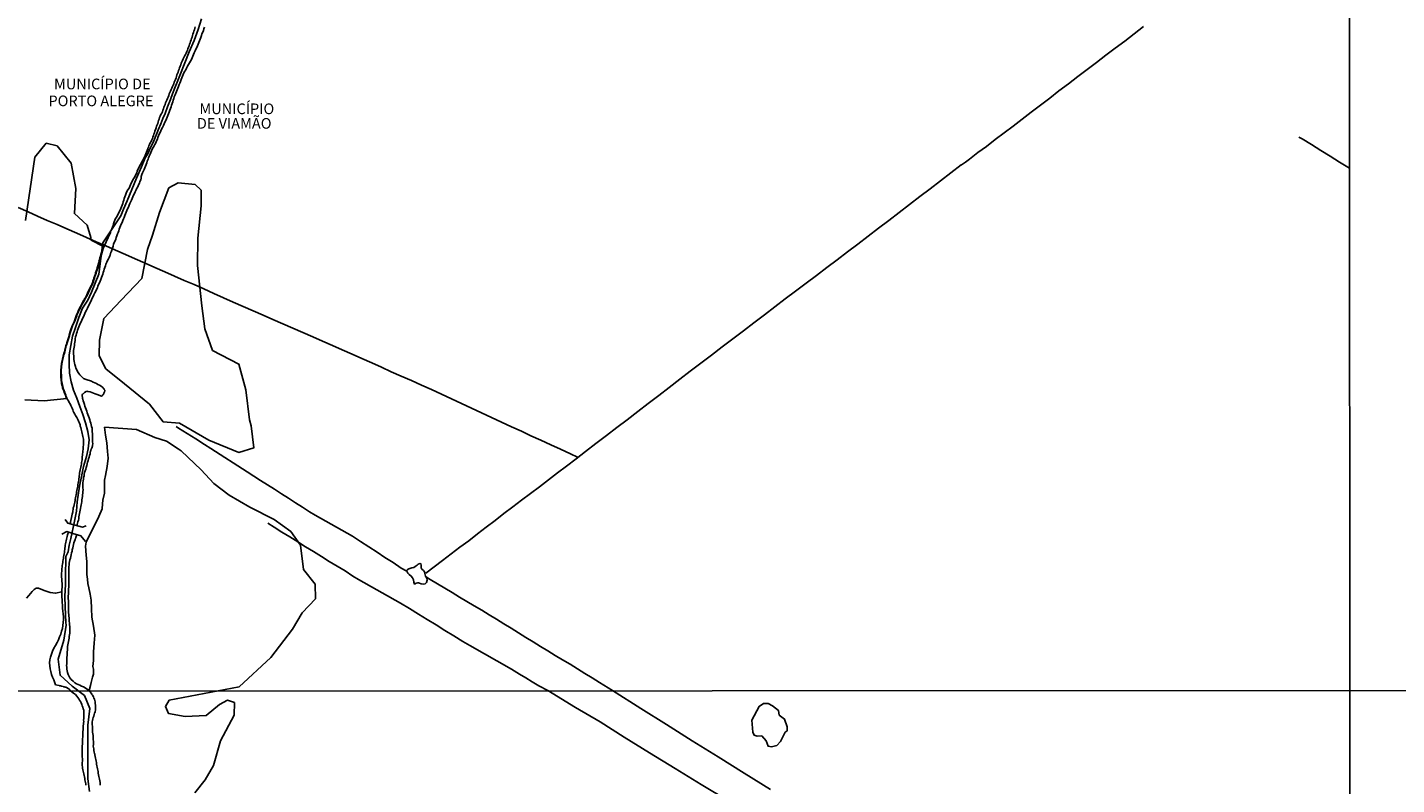
# Model space of a CAD drawing. Units: millimetres. Extents: x 192780 to 195188, y 1652122 to 1654894.
# Drawn here: x 194395 to 194717, y 1653209 to 1653387 of the extents above; entities that cross this region are included whole.
import ezdxf
from ezdxf.enums import TextEntityAlignment as Align

# ---------------------------------------------------------------- set-up
doc = ezdxf.new("R2010")
doc.units = ezdxf.units.MM
for name, color, linetype in [('V-ARROIO', 5, 'Continuous'), ('V-BANHADO', 3, 'Continuous'), ('V-LAGOA', 5, 'Continuous'), ('V-LIMITE', 210, 'Continuous'), ('V-LOTE', 10, 'Continuous'), ('V-NOME_DOS_LOGRADOUROS', 7, 'Continuous'), ('V-PONTE_VIADUTO_PASSARELA', 2, 'Continuous'), ('V-VALETA', 6, 'Continuous'), ('X-LIMITE_1000', 7, 'Continuous')]:
    doc.layers.add(name, color=color, linetype=linetype)

msp = doc.modelspace()

# ---------------------------------------------------------------- linework, layer by layer
at = {"layer": 'V-ARROIO'}
for points in [[(194405.43, 1653270.4), (194405.93, 1653272.74), (194405.99, 1653272.91), (194406.01, 1653273.01), (194406.03, 1653273.14), (194406.1, 1653273.48), (194406.16, 1653273.83), (194406.18, 1653274.17), (194406.29, 1653274.51), (194406.38, 1653274.86), (194406.46, 1653275.2), (194406.54, 1653275.54), (194406.59, 1653275.88), (194406.65, 1653276.23), (194406.7, 1653276.57), (194406.76, 1653276.91), (194406.82, 1653277.25), (194406.89, 1653277.6), (194406.91, 1653277.94), (194407, 1653278.28), (194407.08, 1653278.63), (194407.14, 1653278.97), (194407.23, 1653279.31), (194407.27, 1653279.65), (194407.34, 1653280), (194407.4, 1653280.34), (194407.47, 1653280.68), (194407.51, 1653281.02), (194407.53, 1653281.37), (194407.57, 1653281.71), (194407.62, 1653282.05), (194407.66, 1653282.39), (194407.74, 1653282.74), (194407.79, 1653283.08), (194407.87, 1653283.42), (194407.94, 1653283.77), (194408, 1653284.11), (194408.07, 1653284.45), (194408.13, 1653284.79), (194408.15, 1653285.14), (194408.24, 1653285.48), (194408.26, 1653285.82), (194408.28, 1653286.16), (194408.34, 1653286.51), (194408.34, 1653286.85), (194408.41, 1653287.19), (194408.45, 1653287.54), (194408.47, 1653287.88), (194408.47, 1653288.22), (194408.5, 1653288.56), (194408.54, 1653288.91), (194408.54, 1653289.25), (194408.54, 1653289.59), (194408.54, 1653289.93), (194408.54, 1653290.28), (194408.47, 1653290.62), (194408.41, 1653290.96), (194408.32, 1653291.3), (194408.24, 1653291.65), (194408.17, 1653291.99), (194408.11, 1653292.33), (194408.02, 1653292.68), (194407.92, 1653293.02), (194407.81, 1653293.36), (194407.75, 1653293.7), (194407.62, 1653294.05), (194407.47, 1653294.39), (194407.32, 1653294.73), (194407.19, 1653295.07), (194406.98, 1653295.39), (194406.72, 1653295.85), (194406.52, 1653296.19), (194406.33, 1653296.53), (194406.18, 1653296.87), (194406.03, 1653297.22), (194405.88, 1653297.56), (194405.75, 1653297.9), (194405.58, 1653298.24), (194405.41, 1653298.59), (194405.2, 1653298.93), (194405.01, 1653299.27), (194404.85, 1653299.62), (194404.68, 1653299.96), (194404.53, 1653300.3), (194404.41, 1653300.64), (194404.28, 1653300.99), (194404.15, 1653301.33), (194404.02, 1653301.67), (194403.89, 1653302.01), (194403.76, 1653302.36), (194403.7, 1653302.7), (194403.61, 1653303.04), (194403.53, 1653303.38), (194403.5, 1653303.73), (194403.44, 1653304.07), (194403.42, 1653304.41), (194403.37, 1653304.76), (194403.37, 1653305.1), (194403.37, 1653305.44), (194403.35, 1653305.78), (194403.31, 1653306.13), (194403.31, 1653306.13), (194403.35, 1653306.47), (194403.49, 1653308.01), (194403.57, 1653308.4), (194403.63, 1653308.74), (194403.72, 1653309.08), (194403.78, 1653309.42), (194403.89, 1653309.77), (194403.97, 1653310.11), (194404.08, 1653310.45), (194404.17, 1653310.8), (194404.25, 1653311.18), (194404.34, 1653311.52), (194404.43, 1653311.87), (194404.53, 1653312.21), (194404.64, 1653312.55), (194404.75, 1653312.89), (194405.3, 1653314.54), (194405.28, 1653314.63), (194405.31, 1653314.82), (194405.37, 1653314.84), (194405.39, 1653315.04), (194405.5, 1653315.51), (194405.67, 1653315.98), (194405.84, 1653316.41), (194406.01, 1653316.88), (194406.25, 1653317.35), (194406.46, 1653317.82), (194406.63, 1653318.25), (194406.78, 1653318.72), (194406.98, 1653319.19), (194407.12, 1653319.62), (194407.3, 1653320.05), (194407.51, 1653320.52), (194407.75, 1653320.99), (194407.96, 1653321.42), (194408.78, 1653322.89), (194408.77, 1653322.92), (194408.88, 1653322.96), (194408.94, 1653323.26), (194409.03, 1653323.35), (194409.07, 1653323.36), (194409.14, 1653323.51), (194409.29, 1653323.77), (194409.48, 1653324.16), (194409.63, 1653324.55), (194410.38, 1653326.1), (194410.44, 1653326.11), (194410.46, 1653326.34), (194410.55, 1653326.36), (194410.59, 1653326.56), (194410.75, 1653326.94), (194410.89, 1653327.33), (194411, 1653327.72), (194411.13, 1653328.1), (194411.26, 1653328.49), (194411.39, 1653328.87), (194411.52, 1653329.3), (194411.62, 1653329.69), (194411.77, 1653330.07), (194411.9, 1653330.5), (194412.36, 1653331.99), (194412.3, 1653332.08), (194412.39, 1653332.32), (194412.44, 1653332.43), (194412.54, 1653332.86), (194412.65, 1653333.24), (194412.76, 1653333.63), (194413.21, 1653335.09), (194413.9, 1653336.59), (194414.88, 1653338.82), (194414.88, 1653338.93), (194414.92, 1653339.08), (194414.99, 1653339.17), (194415.03, 1653339.28), (194415.2, 1653339.67), (194415.37, 1653340.1), (194415.52, 1653340.48), (194415.63, 1653340.87), (194415.78, 1653341.3), (194415.95, 1653341.68), (194416.1, 1653342.07), (194416.36, 1653342.49), (194416.57, 1653342.88), (194416.76, 1653343.27), (194416.98, 1653343.69), (194417.17, 1653344.08), (194417.34, 1653344.46), (194417.49, 1653344.85), (194417.64, 1653345.24), (194417.77, 1653345.62), (194417.9, 1653346.01), (194418.05, 1653346.39), (194418.15, 1653346.82), (194418.26, 1653347.21), (194418.39, 1653347.59), (194418.56, 1653348.02), (194418.75, 1653348.41), (194418.97, 1653348.79), (194419.25, 1653349.22), (194419.42, 1653349.61), (194419.42, 1653349.61), (194419.59, 1653349.99), (194419.76, 1653350.42), (194419.96, 1653350.8), (194420.17, 1653351.19), (194420.43, 1653351.62), (194420.68, 1653352), (194420.88, 1653352.39), (194421.07, 1653352.82), (194421.2, 1653353.2), (194421.33, 1653353.59), (194421.52, 1653354.02), (194421.71, 1653354.4), (194421.95, 1653354.79), (194422.88, 1653356.49), (194423.65, 1653358.43), (194423.66, 1653358.49), (194423.79, 1653358.82), (194423.94, 1653359.16), (194424.09, 1653359.5), (194424.24, 1653359.84), (194424.43, 1653360.19), (194424.6, 1653360.53), (194424.75, 1653360.87), (194424.86, 1653361.21), (194424.97, 1653361.56), (194425.1, 1653361.9), (194425.22, 1653362.24), (194425.35, 1653362.58), (194425.33, 1653362.6), (194425.39, 1653362.8), (194425.48, 1653362.9), (194425.61, 1653363.4), (194425.74, 1653363.74), (194425.86, 1653364.08), (194425.99, 1653364.43), (194426.06, 1653364.77), (194426.17, 1653365.11), (194426.32, 1653365.45), (194426.44, 1653365.8), (194426.59, 1653366.14), (194426.74, 1653366.48), (194426.92, 1653366.83), (194427.09, 1653367.17), (194427.21, 1653367.51), (194427.32, 1653367.85), (194427.45, 1653368.2), (194427.6, 1653368.54), (194427.73, 1653368.88), (194427.83, 1653369.22), (194427.99, 1653369.57), (194428.16, 1653369.91), (194428.29, 1653370.25), (194428.41, 1653370.6), (194428.59, 1653370.98), (194428.71, 1653371.32), (194428.86, 1653371.67), (194428.99, 1653372.01), (194429.14, 1653372.35), (194429.31, 1653372.69), (194429.46, 1653373.04), (194429.59, 1653373.38), (194429.74, 1653373.72), (194429.89, 1653374.07), (194430.04, 1653374.41), (194430.17, 1653374.75), (194430.3, 1653375.09), (194430.38, 1653375.44), (194430.51, 1653375.78), (194430.64, 1653376.12), (194430.79, 1653376.46), (194430.9, 1653376.81), (194431.01, 1653377.15), (194431.11, 1653377.49), (194431.24, 1653377.83), (194431.39, 1653378.18), (194431.5, 1653378.52), (194431.63, 1653378.86), (194431.8, 1653379.21), (194431.97, 1653379.55), (194432.12, 1653379.89), (194432.31, 1653380.23), (194432.51, 1653380.58), (194432.68, 1653380.92), (194432.83, 1653381.26), (194432.95, 1653381.6), (194433.08, 1653381.95), (194433.21, 1653382.29), (194433.34, 1653382.63), (194433.47, 1653382.98), (194433.6, 1653383.32), (194433.7, 1653383.66), (194433.81, 1653384), (194433.94, 1653384.35), (194434.07, 1653384.69), (194434.17, 1653385.03), (194434.26, 1653385.37), (194434.37, 1653385.72), (194434.5, 1653386.06), (194434.61, 1653386.4), (194434.71, 1653386.74), (194434.71, 1653386.74), (194434.8, 1653387.09)], [(194436.94, 1653387), (194436.81, 1653386.62), (194436.7, 1653386.23), (194436.55, 1653385.8), (194436.38, 1653385.42), (194436.25, 1653385.03), (194436.12, 1653384.6), (194435.97, 1653384.22), (194435.83, 1653383.83), (194435.61, 1653383.4), (194435.46, 1653383.02), (194435.33, 1653382.63), (194435.14, 1653382.2), (194434.97, 1653381.82), (194434.8, 1653381.43), (194434.58, 1653381), (194434.41, 1653380.62), (194434.24, 1653380.23), (194434.09, 1653379.81), (194433.9, 1653379.42), (194433.66, 1653379.03), (194433.45, 1653378.61), (194433.19, 1653378.22), (194432.97, 1653377.83), (194432.76, 1653377.41), (194432.57, 1653377.02), (194432.36, 1653376.64), (194432.16, 1653376.25), (194431.97, 1653375.86), (194431.78, 1653375.48), (194431.63, 1653375.09), (194431.46, 1653374.71), (194431.31, 1653374.28), (194431.16, 1653373.89), (194431.05, 1653373.51), (194430.84, 1653373.08), (194430.68, 1653372.69), (194430.58, 1653372.31), (194430.38, 1653371.88), (194430.24, 1653371.49), (194430.09, 1653371.11), (194429.89, 1653370.68), (194429.79, 1653370.3), (194429.63, 1653369.91), (194429.51, 1653369.48), (194429.38, 1653369.1), (194429.25, 1653368.71), (194429.12, 1653368.28), (194428.97, 1653367.9), (194428.82, 1653367.51), (194428.69, 1653367.08), (194428.52, 1653366.7), (194428.39, 1653366.31), (194428.2, 1653365.88), (194428.05, 1653365.5), (194427.88, 1653365.11), (194427.67, 1653364.68), (194427.67, 1653364.68), (194427.51, 1653364.3), (194427.34, 1653363.91), (194427.13, 1653363.48), (194426.89, 1653363.1), (194426.74, 1653362.71), (194426.55, 1653362.28), (194426.36, 1653361.9), (194426.21, 1653361.51), (194426.04, 1653361.09), (194425.91, 1653360.7), (194425.72, 1653360.31), (194425.52, 1653359.89), (194425.33, 1653359.5), (194425.14, 1653359.12), (194424.92, 1653358.73), (194424.71, 1653358.34), (194424.56, 1653357.96), (194424.37, 1653357.57), (194424.2, 1653357.19), (194424, 1653356.76), (194423.83, 1653356.37), (194423.77, 1653355.99), (194423.55, 1653355.56), (194423.4, 1653355.17), (194423.29, 1653354.79), (194423.13, 1653354.36), (194422.97, 1653353.97), (194422.8, 1653353.59), (194422.61, 1653353.16), (194422.42, 1653352.78), (194422.27, 1653352.39), (194422.14, 1653351.96), (194422.09, 1653351.58), (194421.99, 1653351.19), (194421.82, 1653350.76), (194421.69, 1653350.38), (194421.5, 1653349.99), (194421.3, 1653349.56), (194421.11, 1653349.18), (194420.9, 1653348.79), (194420.73, 1653348.36), (194420.53, 1653347.98), (194420.34, 1653347.59), (194420.17, 1653347.16), (194419.98, 1653346.78), (194419.8, 1653346.39), (194419.61, 1653345.96), (194419.46, 1653345.58), (194419.29, 1653345.19), (194419.1, 1653344.76), (194418.92, 1653344.38), (194418.76, 1653343.99), (194418.58, 1653343.57), (194418.43, 1653343.18), (194418.26, 1653342.79), (194418.11, 1653342.37), (194417.96, 1653341.98), (194417.83, 1653341.59), (194417.62, 1653341.17), (194417.41, 1653340.78), (194417.23, 1653340.4), (194417.11, 1653340.01), (194416.98, 1653339.62), (194416.85, 1653339.24), (194416.72, 1653338.85), (194416.57, 1653338.47), (194416.42, 1653338.04), (194416.27, 1653337.65), (194416.14, 1653337.27), (194415.97, 1653336.84), (194415.78, 1653336.45), (194415.61, 1653336.07), (194415.5, 1653335.64), (194415.06, 1653334.2), (194415.01, 1653334.18), (194414.92, 1653333.9), (194414.9, 1653333.76), (194414.9, 1653333.73), (194414.86, 1653333.65), (194414.79, 1653333.5), (194414.73, 1653333.37), (194414.58, 1653332.98), (194414.41, 1653332.6), (194414.24, 1653332.21), (194414.04, 1653331.83), (194413.85, 1653331.4), (194413.7, 1653331.01), (194413.55, 1653330.63), (194413.42, 1653330.2), (194413.31, 1653329.81), (194413.18, 1653329.43), (194413.08, 1653329), (194412.93, 1653328.62), (194412.8, 1653328.23), (194412.63, 1653327.8), (194412.46, 1653327.42), (194412.29, 1653327.03), (194412.12, 1653326.6), (194411.94, 1653326.22), (194411.82, 1653325.83), (194411.82, 1653325.83), (194411.62, 1653325.4), (194411.43, 1653325.02), (194411.24, 1653324.63), (194411, 1653324.2), (194410.81, 1653323.82), (194410.62, 1653323.43), (194410.42, 1653323), (194410.27, 1653322.62), (194410.08, 1653322.23), (194409.89, 1653321.8), (194409.67, 1653321.42), (194409.5, 1653321.03), (194409.25, 1653320.61), (194409.05, 1653320.22), (194408.9, 1653319.83), (194408.71, 1653319.41), (194408.56, 1653319.02), (194408.37, 1653318.63), (194408.18, 1653318.21), (194408, 1653317.82), (194407.77, 1653317.44), (194407.64, 1653317.05), (194407.49, 1653316.66), (194407.34, 1653316.28), (194407.17, 1653315.89), (194407.06, 1653315.51), (194406.91, 1653315.08), (194406.82, 1653314.69), (194406.72, 1653314.31), (194406.63, 1653313.88), (194406.59, 1653313.49), (194406.57, 1653313.11), (194406.48, 1653312.68), (194406.42, 1653312.29), (194406.35, 1653311.91), (194406.29, 1653311.48), (194406.24, 1653311.1), (194406.22, 1653310.71), (194406.22, 1653310.28), (194406.27, 1653309.85), (194406.27, 1653309.42), (194406.31, 1653309.04), (194406.39, 1653308.61), (194406.48, 1653308.18), (194406.57, 1653307.8), (194406.67, 1653307.37), (194406.8, 1653306.94), (194406.98, 1653306.55), (194407.19, 1653306.17), (194407.45, 1653305.74), (194407.72, 1653305.38), (194408.6, 1653304.58), (194409.21, 1653304.31), (194410.44, 1653303.9), (194410.7, 1653303.77), (194410.85, 1653303.71), (194411.24, 1653303.55), (194411.62, 1653303.34), (194411.97, 1653303.17), (194412.35, 1653302.98), (194412.74, 1653302.72), (194413.08, 1653302.46), (194413.36, 1653302.14), (194413.42, 1653302.12), (194413.44, 1653301.95), (194413.57, 1653301.8), (194413.57, 1653301.71), (194413.46, 1653301.33), (194413.44, 1653301.24), (194413.38, 1653301.07), (194413.34, 1653300.94), (194413.2, 1653300.83), (194413.2, 1653300.75), (194413.12, 1653300.73), (194413.06, 1653300.62), (194412.93, 1653300.51), (194412.82, 1653300.43), (194411.74, 1653300.78), (194411.28, 1653300.92), (194410.9, 1653301.07), (194410.51, 1653301.24), (194410.1, 1653301.41), (194409.61, 1653301.52), (194409.35, 1653301.54), (194409.22, 1653301.46), (194408.84, 1653301.24), (194408.49, 1653300.96), (194408.43, 1653300.87), (194408.36, 1653300.87), (194408.28, 1653300.68), (194408.26, 1653300.58), (194408.3, 1653300.04), (194408.32, 1653299.85), (194408.41, 1653299.66), (194408.5, 1653299.27), (194408.62, 1653298.89), (194408.8, 1653298.46), (194408.92, 1653298.07), (194409.07, 1653297.69), (194409.2, 1653297.26), (194409.2, 1653297.26), (194409.33, 1653296.87), (194409.46, 1653296.49), (194409.59, 1653296.06), (194409.72, 1653295.67), (194409.89, 1653295.29), (194410.04, 1653294.86), (194410.17, 1653294.47), (194410.29, 1653294.09), (194410.4, 1653293.66), (194410.47, 1653293.28), (194410.57, 1653292.85), (194410.61, 1653292.42), (194410.61, 1653292.03), (194410.66, 1653291.65), (194410.68, 1653291.22), (194410.68, 1653290.83), (194410.68, 1653290.45), (194410.72, 1653290.02), (194410.72, 1653289.63), (194410.74, 1653289.25), (194410.72, 1653288.82), (194410.68, 1653288.8), (194410.66, 1653288.58), (194410.57, 1653288.56), (194410.57, 1653288.43), (194410.51, 1653288.22), (194410.36, 1653288.01), (194410.36, 1653287.96), (194410.38, 1653287.9), (194410.27, 1653287.79), (194410.27, 1653287.62), (194410.25, 1653287.51), (194410.21, 1653287.42), (194410.17, 1653287.24), (194410.12, 1653286.85), (194410.01, 1653286.46), (194409.89, 1653286.08), (194409.78, 1653285.69), (194409.65, 1653285.31), (194409.52, 1653284.88), (194409.42, 1653284.49), (194409.35, 1653284.11), (194409.22, 1653283.68), (194409.09, 1653283.29), (194408.97, 1653282.91), (194408.84, 1653282.48), (194408.75, 1653282.09), (194408.69, 1653281.71), (194408.58, 1653281.28), (194408.54, 1653280.9), (194408.52, 1653280.51), (194408.45, 1653280.08), (194408.43, 1653279.7), (194408.43, 1653279.31), (194408.43, 1653278.88), (194408.48, 1653278.45), (194408.45, 1653278.03), (194408.43, 1653277.64), (194408.37, 1653277.25), (194408.32, 1653276.87), (194408.24, 1653276.44), (194408.19, 1653276.05), (194408.15, 1653275.67), (194408.09, 1653275.24), (194408.02, 1653274.86), (194407.94, 1653274.47), (194407.83, 1653274.04), (194407.77, 1653273.66), (194407.7, 1653273.27), (194407.6, 1653272.84), (194407.55, 1653272.46), (194407.49, 1653272.07), (194407.45, 1653271.64), (194407.38, 1653271.26), (194407.25, 1653270.87), (194407.02, 1653269.98)], [(194405.06, 1653268.5), (194404.83, 1653267.83), (194404.7, 1653267.49), (194404.64, 1653267.14), (194404.55, 1653266.8), (194404.47, 1653266.46), (194404.4, 1653266.12), (194404.36, 1653265.77), (194404.3, 1653265.43), (194404.25, 1653265.09), (194404.21, 1653264.75), (194404.15, 1653264.4), (194404.1, 1653264.06), (194404.08, 1653263.72), (194404.04, 1653263.38), (194403.97, 1653263.03), (194403.91, 1653262.69), (194403.85, 1653262.35), (194403.8, 1653262), (194403.74, 1653261.66), (194403.68, 1653261.32), (194403.63, 1653260.98), (194403.59, 1653260.63), (194403.53, 1653260.29), (194403.5, 1653259.95), (194403.5, 1653259.61), (194403.48, 1653259.26), (194403.44, 1653258.92), (194403.44, 1653258.58), (194403.44, 1653258.23), (194403.44, 1653257.89), (194403.46, 1653257.55), (194403.48, 1653257.21), (194403.51, 1653256.86), (194403.55, 1653256.52), (194403.57, 1653256.18), (194403.55, 1653255.84), (194403.55, 1653255.49), (194403.52, 1653255.11), (194403.51, 1653253.27), (194403.53, 1653252.62), (194403.59, 1653251.98), (194403.61, 1653251.34), (194403.65, 1653250.65), (194403.72, 1653249.97), (194403.83, 1653249.28), (194403.87, 1653248.64), (194403.85, 1653247.95), (194403.78, 1653247.27), (194403.72, 1653246.58), (194403.63, 1653245.9), (194403.44, 1653245.21), (194403.23, 1653244.53), (194402.93, 1653243.88), (194402.67, 1653243.24), (194402.35, 1653242.6), (194402, 1653241.91), (194401.64, 1653241.23), (194401.32, 1653240.54), (194401.04, 1653239.86), (194400.83, 1653239.17), (194400.63, 1653238.49), (194400.59, 1653237.8), (194400.63, 1653237.12), (194400.76, 1653236.43), (194400.93, 1653235.75), (194401.08, 1653235.1), (194401.28, 1653234.46), (194401.62, 1653233.78), (194401.83, 1653233.09), (194402.03, 1653232.68), (194402.82, 1653232.47), (194402.9, 1653232.44), (194403.14, 1653232.4), (194403.44, 1653232.34), (194403.78, 1653232.23), (194403.91, 1653232.17), (194404.02, 1653232.21), (194404.08, 1653232.15), (194404.21, 1653232.12), (194404.44, 1653232.12), (194405.13, 1653231.69), (194405.49, 1653231.22), (194406.22, 1653230.67), (194406.68, 1653230.41), (194407.04, 1653230.01), (194407.24, 1653229.69), (194407.47, 1653229.34), (194407.64, 1653229.04), (194407.86, 1653228.7), (194408.03, 1653228.4), (194408.16, 1653228.06), (194408.29, 1653227.71), (194408.39, 1653227.37), (194408.5, 1653227.03), (194408.61, 1653226.69), (194408.61, 1653226.34), (194408.65, 1653226), (194408.65, 1653225.7), (194408.61, 1653225.4), (194408.61, 1653225.06), (194408.61, 1653224.71), (194408.58, 1653224.37), (194408.61, 1653224.03), (194408.56, 1653223.68), (194408.56, 1653223.38), (194408.52, 1653223.04), (194408.52, 1653222.74), (194408.46, 1653222.4), (194408.46, 1653222.05), (194408.39, 1653221.71), (194408.39, 1653221.37), (194408.39, 1653221.02), (194408.39, 1653220.72), (194408.39, 1653220.38), (194408.37, 1653220.08), (194408.37, 1653219.74), (194408.37, 1653219.39), (194408.31, 1653219.05), (194408.31, 1653218.71), (194408.26, 1653218.36), (194408.22, 1653218.02), (194408.22, 1653217.72), (194408.22, 1653217.38), (194408.22, 1653217.04), (194408.24, 1653216.69), (194408.22, 1653216.35), (194408.22, 1653216.01), (194408.28, 1653215.66), (194408.31, 1653215.36), (194408.31, 1653215.06), (194408.31, 1653214.72), (194408.29, 1653214.42), (194408.29, 1653214.08), (194408.29, 1653213.73), (194408.33, 1653213.39), (194408.35, 1653213.05), (194408.42, 1653212.7), (194408.48, 1653212.4), (194408.54, 1653212.06), (194408.61, 1653211.72), (194408.72, 1653211.37), (194408.78, 1653211.03), (194408.87, 1653210.69), (194408.91, 1653210.34), (194408.97, 1653210.04), (194409.04, 1653209.7), (194409.08, 1653209.4), (194409.1, 1653209.06)], [(194407.03, 1653267.91), (194406.76, 1653267.23), (194406.76, 1653267.19), (194406.74, 1653267.1), (194406.7, 1653266.99), (194406.65, 1653266.93), (194406.59, 1653266.76), (194406.44, 1653266.37), (194406.31, 1653265.99), (194406.24, 1653265.56), (194406.14, 1653265.17), (194406.05, 1653264.79), (194405.93, 1653264.36), (194405.88, 1653263.98), (194405.77, 1653263.59), (194405.69, 1653263.16), (194405.58, 1653262.78), (194405.5, 1653262.39), (194405.39, 1653261.96), (194405.31, 1653261.58), (194405.24, 1653261.19), (194405.18, 1653260.76), (194405.13, 1653260.38), (194405.13, 1653259.99), (194405.11, 1653259.56), (194405.09, 1653259.18), (194405.09, 1653258.79), (194405.09, 1653258.36), (194405.09, 1653257.94), (194405.09, 1653257.55), (194405.11, 1653257.16), (194405.11, 1653256.74), (194405.11, 1653256.35), (194405.11, 1653255.96), (194405.09, 1653255.54), (194405.07, 1653255.15), (194405.07, 1653254.72), (194405.03, 1653254.34), (194405.03, 1653253.95), (194404.98, 1653253.57), (194404.98, 1653253.18), (194404.98, 1653252.79), (194405.03, 1653252.41), (194405.03, 1653251.98), (194405.05, 1653251.6), (194405.03, 1653251.17), (194405.03, 1653250.74), (194405.05, 1653250.35), (194405.07, 1653249.97), (194405.07, 1653249.54), (194405.11, 1653249.15), (194405.13, 1653248.77), (194405.18, 1653248.34), (194405.18, 1653247.95), (194405.22, 1653247.57), (194405.26, 1653247.14), (194405.28, 1653246.75), (194405.33, 1653246.37), (194405.39, 1653245.94), (194405.37, 1653245.56), (194405.37, 1653245.13), (194405.35, 1653244.74), (194405.3, 1653244.36), (194405.24, 1653243.97), (194405.17, 1653243.58), (194405.13, 1653243.2), (194405.05, 1653242.81), (194404.98, 1653242.43), (194404.92, 1653242), (194404.81, 1653241.61), (194404.79, 1653241.23), (194404.79, 1653240.8), (194404.77, 1653240.37), (194404.75, 1653239.99), (194404.7, 1653239.56), (194404.66, 1653239.17), (194404.64, 1653238.79), (194404.62, 1653238.36), (194404.64, 1653237.97), (194404.64, 1653237.54), (194404.6, 1653237.16), (194404.64, 1653236.77), (194404.66, 1653236.35), (194404.75, 1653235.96), (194404.85, 1653235.53), (194405, 1653235.1), (194405.13, 1653234.72), (194405.35, 1653234.29), (194405.65, 1653233.92), (194406.14, 1653233.47), (194406.57, 1653233.09), (194406.95, 1653232.87), (194407.34, 1653232.7), (194407.73, 1653232.55), (194408.11, 1653232.34), (194408.54, 1653232.15), (194408.93, 1653231.93), (194409.98, 1653231.22), (194410.53, 1653230.49), (194410.54, 1653230.41), (194410.6, 1653230.31), (194410.69, 1653230.18), (194410.88, 1653229.82), (194411.01, 1653229.52), (194411.14, 1653229.26), (194411.2, 1653228.96), (194411.27, 1653228.66), (194411.41, 1653227.5), (194411.4, 1653227.11), (194411.4, 1653226.73), (194411.33, 1653226.38), (194411.31, 1653226.19), (194411.2, 1653226.12), (194411.18, 1653226), (194411.08, 1653225.66), (194410.97, 1653225.31), (194410.82, 1653224.97), (194410.73, 1653224.63), (194410.67, 1653224.28), (194410.6, 1653223.94), (194410.6, 1653223.6), (194410.6, 1653223.25), (194410.67, 1653222.91), (194410.65, 1653222.52), (194410.65, 1653222.18), (194410.67, 1653221.84), (194410.71, 1653221.5), (194410.75, 1653221.15), (194410.84, 1653220.77), (194410.84, 1653220.42), (194410.84, 1653220.08), (194410.84, 1653219.74), (194410.88, 1653219.39), (194410.88, 1653219.01), (194410.88, 1653218.66), (194410.84, 1653218.28), (194410.9, 1653217.94), (194410.97, 1653217.59), (194411.03, 1653217.21), (194411.1, 1653216.86), (194411.16, 1653216.52), (194411.22, 1653216.37), (194411.24, 1653216.28), (194411.24, 1653216.18), (194411.31, 1653215.83), (194411.4, 1653215.45), (194411.48, 1653215.11), (194411.55, 1653214.72), (194411.63, 1653214.38), (194411.65, 1653214.03), (194411.72, 1653213.65), (194411.78, 1653213.3), (194411.85, 1653212.96), (194411.91, 1653212.62), (194411.98, 1653212.27), (194412.04, 1653211.89), (194412.1, 1653211.55), (194412.19, 1653211.16), (194412.23, 1653210.82), (194412.3, 1653210.47), (194412.38, 1653210.09), (194412.45, 1653209.74), (194412.47, 1653209.4), (194412.49, 1653209.06)]]:
    msp.add_lwpolyline(points, dxfattribs=at)
at = {"layer": 'V-BANHADO'}
for points in [[(194394.78, 1653299.56), (194399.32, 1653299.31), (194404.62, 1653299.84), (194404.58, 1653299.92), (194404.43, 1653300.26), (194404.31, 1653300.6), (194404.18, 1653300.95), (194404.05, 1653301.29), (194403.92, 1653301.63), (194403.79, 1653301.97), (194403.66, 1653302.33), (194403.6, 1653302.68), (194403.51, 1653303.01), (194403.43, 1653303.36), (194403.4, 1653303.72), (194403.34, 1653304.06), (194403.32, 1653304.4), (194403.26, 1653304.75), (194403.26, 1653305.1), (194403.26, 1653305.44), (194403.24, 1653305.77), (194403.21, 1653306.12), (194403.21, 1653306.12), (194403.21, 1653306.14), (194403.21, 1653306.14), (194403.25, 1653306.48), (194403.39, 1653308.03), (194403.47, 1653308.42), (194403.53, 1653308.76), (194403.62, 1653309.1), (194403.68, 1653309.45), (194403.79, 1653309.8), (194403.87, 1653310.14), (194403.98, 1653310.48), (194404.07, 1653310.82), (194404.15, 1653311.2), (194404.24, 1653311.55), (194404.33, 1653311.9), (194404.43, 1653312.24), (194404.54, 1653312.58), (194404.65, 1653312.92), (194405.19, 1653314.55), (194405.17, 1653314.63), (194405.22, 1653314.9), (194405.27, 1653314.92), (194405.29, 1653315.06), (194405.4, 1653315.54), (194405.57, 1653316.02), (194405.74, 1653316.45), (194405.91, 1653316.92), (194406.15, 1653317.4), (194406.36, 1653317.86), (194406.53, 1653318.29), (194406.68, 1653318.76), (194406.88, 1653319.23), (194407.02, 1653319.66), (194407.2, 1653320.09), (194407.41, 1653320.57), (194407.66, 1653321.04), (194407.87, 1653321.47), (194408.67, 1653322.9), (194408.64, 1653322.98), (194408.79, 1653323.04), (194408.84, 1653323.31), (194408.98, 1653323.45), (194409, 1653323.45), (194409.05, 1653323.56), (194409.2, 1653323.82), (194409.38, 1653324.2), (194409.53, 1653324.59), (194410.31, 1653326.19), (194410.34, 1653326.2), (194410.36, 1653326.43), (194410.46, 1653326.45), (194410.49, 1653326.59), (194410.65, 1653326.98), (194410.79, 1653327.36), (194410.9, 1653327.75), (194411.03, 1653328.13), (194411.16, 1653328.52), (194411.29, 1653328.9), (194411.42, 1653329.33), (194411.52, 1653329.72), (194411.67, 1653330.1), (194411.8, 1653330.53), (194412.24, 1653331.97), (194412.18, 1653332.07), (194412.29, 1653332.36), (194412.34, 1653332.46), (194412.44, 1653332.89), (194412.55, 1653333.27), (194412.66, 1653333.66), (194413.11, 1653335.13), (194413.3, 1653335.55), (194410.37, 1653337), (194410.27, 1653337.66), (194409.41, 1653340.57), (194406.44, 1653343.24), (194406.74, 1653349.11), (194405.68, 1653355.06), (194402.35, 1653359.17), (194399.82, 1653359.77), (194397.15, 1653356.52), (194396.04, 1653349.03), (194394.93, 1653341.6)], [(194412.49, 1653209.06), (194412.47, 1653209.4), (194412.45, 1653209.74), (194412.38, 1653210.09), (194412.3, 1653210.47), (194412.23, 1653210.82), (194412.19, 1653211.16), (194412.1, 1653211.55), (194412.04, 1653211.89), (194411.98, 1653212.27), (194411.91, 1653212.62), (194411.85, 1653212.96), (194411.78, 1653213.3), (194411.72, 1653213.65), (194411.65, 1653214.03), (194411.63, 1653214.38), (194411.55, 1653214.72), (194411.48, 1653215.11), (194411.4, 1653215.45), (194411.31, 1653215.83), (194411.24, 1653216.18), (194411.24, 1653216.28), (194411.22, 1653216.37), (194411.16, 1653216.52), (194411.1, 1653216.86), (194411.03, 1653217.21), (194410.97, 1653217.59), (194410.9, 1653217.94), (194410.84, 1653218.28), (194410.88, 1653218.66), (194410.88, 1653219.01), (194410.88, 1653219.39), (194410.84, 1653219.74), (194410.84, 1653220.08), (194410.84, 1653220.42), (194410.84, 1653220.77), (194410.75, 1653221.15), (194410.71, 1653221.5), (194410.67, 1653221.84), (194410.65, 1653222.18), (194410.65, 1653222.52), (194410.67, 1653222.91), (194410.6, 1653223.25), (194410.6, 1653223.6), (194410.6, 1653223.94), (194410.67, 1653224.28), (194410.73, 1653224.63), (194410.82, 1653224.97), (194410.97, 1653225.31), (194411.08, 1653225.66), (194411.18, 1653226), (194411.2, 1653226.12), (194411.31, 1653226.19), (194411.33, 1653226.38), (194411.4, 1653226.73), (194411.4, 1653227.11), (194411.41, 1653227.5), (194411.27, 1653228.66), (194411.2, 1653228.96), (194411.14, 1653229.26), (194411.01, 1653229.52), (194410.88, 1653229.82), (194410.69, 1653230.18), (194410.6, 1653230.31), (194410.54, 1653230.41), (194410.53, 1653230.49), (194409.98, 1653231.22), (194409.98, 1653231.63), (194410.2, 1653232.51), (194410.38, 1653233.22), (194410.67, 1653234.43), (194410.92, 1653235.16), (194410.92, 1653236.31), (194410.79, 1653236.94), (194410.88, 1653238.34), (194410.89, 1653240.41), (194411.04, 1653242.46), (194411.24, 1653244.29), (194410.92, 1653246.44), (194410.55, 1653248.53), (194410.41, 1653250.54), (194410.37, 1653252.55), (194410.16, 1653253.95), (194409.82, 1653255.4), (194409.57, 1653256.43), (194409.48, 1653257.45), (194409.35, 1653258.51), (194409.39, 1653259.97), (194409.38, 1653261.61), (194409.19, 1653263.1), (194409.05, 1653265.19), (194409.17, 1653266.1), (194412.17, 1653272.15), (194412.96, 1653273.94), (194413, 1653275.11), (194413.11, 1653275.97), (194413.5, 1653277.61), (194413.49, 1653279.45), (194413.53, 1653280.7), (194413.7, 1653281.79), (194414.09, 1653283.85), (194414.39, 1653285.83), (194414.24, 1653287.42), (194414.04, 1653289.41), (194413.73, 1653291.27), (194413.52, 1653293.11), (194421.03, 1653292.56), (194425.35, 1653290.68), (194428.07, 1653289.8), (194430.76, 1653288.02), (194431.47, 1653287.56), (194436.17, 1653283.09), (194439.18, 1653279.88), (194442.75, 1653277.19), (194447.62, 1653274.33), (194453.35, 1653271.44), (194457.27, 1653268.6), (194459.53, 1653265.46), (194460.23, 1653259.69), (194462.94, 1653256.3), (194463.04, 1653252.84), (194459.92, 1653249.55), (194457.66, 1653245.74), (194452.53, 1653239.09), (194445.1, 1653232.18), (194428.71, 1653229.05), (194427.8, 1653227.59), (194428.49, 1653225.93), (194432.45, 1653225.25), (194437.33, 1653225.43), (194440.46, 1653228.03), (194442.37, 1653229.07), (194443.99, 1653228.47), (194443.93, 1653225.56), (194440.74, 1653219.49), (194439.05, 1653213.7), (194437.14, 1653210.35), (194434.7, 1653207.28)]]:
    msp.add_lwpolyline(points, dxfattribs=at)
for points in [[(194447.51, 1653294.88), (194446.71, 1653301.86), (194445, 1653307.91), (194438.87, 1653311.15), (194437.06, 1653316.2), (194436.31, 1653321.62), (194435.36, 1653331.08), (194435.41, 1653337.48), (194436.21, 1653345.09), (194436.16, 1653348.73), (194434.75, 1653350.04), (194430.78, 1653350.44), (194428.62, 1653349.26), (194426.41, 1653343.49), (194424.8, 1653338.19), (194423.6, 1653334.83), (194422.29, 1653328.03), (194417.42, 1653322.93), (194413.35, 1653318.64), (194412.34, 1653313.54), (194412.24, 1653309.88), (194413.8, 1653306.84), (194418.17, 1653303.33), (194424.05, 1653298.48), (194427.27, 1653294.39), (194431.09, 1653294.04), (194438.02, 1653290.1), (194445, 1653287.21), (194448.52, 1653288.24), (194447.91, 1653293.41)], [(194565.5, 1653224.33), (194567.18, 1653227.57), (194568.19, 1653228.26), (194569.33, 1653228.3), (194570.34, 1653227.73), (194571.71, 1653226.64), (194571.9, 1653225.53), (194573.17, 1653224.62), (194573.73, 1653222.8), (194573.73, 1653221.83), (194573.27, 1653221.5), (194572.19, 1653219.37), (194571.31, 1653218.4), (194570.07, 1653218.13), (194569.26, 1653218.22), (194568.8, 1653219.53), (194567.79, 1653220.66), (194566.7, 1653220.62), (194566.01, 1653220.82), (194565.69, 1653221.55), (194565.5, 1653224.33), (194565.5, 1653224.33)]]:
    msp.add_lwpolyline(points, close=True, dxfattribs=at)
at = {"layer": 'V-LAGOA'}
msp.add_lwpolyline([(194488.44, 1653256.3), (194488.78, 1653256.35), (194489.1, 1653256.69), (194489.25, 1653257.22), (194489.13, 1653257.71), (194488.83, 1653258.14), (194488.7, 1653258.74), (194488.65, 1653259.18), (194488.36, 1653259.51), (194488.03, 1653259.8), (194487.84, 1653260.12), (194487.84, 1653260.74), (194487.76, 1653261.03), (194487.54, 1653261.09), (194487.15, 1653260.97), (194486.86, 1653260.73), (194486.43, 1653260.38), (194486.13, 1653260.19), (194485.65, 1653260.07), (194484.97, 1653259.9), (194484.57, 1653259.6), (194484.46, 1653259.31), (194484.68, 1653258.87), (194485.02, 1653258.57), (194485.52, 1653258.17), (194485.82, 1653257.76), (194486.01, 1653257.32), (194486.12, 1653256.75), (194486.24, 1653256.3), (194486.43, 1653256.32), (194486.69, 1653256.47), (194486.98, 1653256.62), (194487.25, 1653256.58), (194487.44, 1653256.48), (194487.83, 1653256.35), (194488.44, 1653256.3)], close=True, dxfattribs=at)
at = {"layer": 'V-LIMITE'}
msp.add_lwpolyline([(194410.01, 1653207.64), (194409.6, 1653210.61), (194409.6, 1653213.77), (194409.62, 1653214.76), (194409.57, 1653217.48), (194409.61, 1653219.91), (194409.57, 1653223.21), (194410.02, 1653227.05), (194408.82, 1653230.14), (194405.93, 1653232.35), (194403.09, 1653234.88), (194402.64, 1653238.69), (194403.95, 1653243.15), (194404.51, 1653246.65), (194404.43, 1653247.31), (194404.24, 1653250.95), (194404.21, 1653253.38), (194404.32, 1653256.28), (194404.33, 1653258.98), (194404.39, 1653261.65), (194404.44, 1653262.78), (194404.97, 1653263.89), (194405.24, 1653265.39), (194405.63, 1653267.01), (194406.43, 1653271.05), (194406.74, 1653272.63), (194406.93, 1653273.42), (194407.09, 1653275.62), (194407.34, 1653277.18), (194407.65, 1653279.27), (194408.09, 1653281.57), (194408.57, 1653283.87), (194409.29, 1653286.21), (194409.68, 1653288.02), (194409.88, 1653290.17), (194409.6, 1653292.13), (194409.07, 1653294.11), (194408.42, 1653296.06), (194407.74, 1653298), (194407.01, 1653299.91), (194406.24, 1653301.81), (194405.66, 1653303.75), (194405.27, 1653305.81), (194405.18, 1653307.94), (194405.19, 1653310.12), (194405.57, 1653312.31), (194405.98, 1653314.45), (194406.67, 1653316.54), (194407.5, 1653318.88), (194408.35, 1653321.05), (194409.57, 1653322.96), (194410.45, 1653324.82), (194411.34, 1653326.88), (194412.13, 1653329.05), (194413.11, 1653336.37), (194417.32, 1653342.7), (194417.97, 1653344.28), (194418.83, 1653346.22), (194419.91, 1653348.87), (194421.03, 1653351.54), (194422.17, 1653354.21), (194423.06, 1653356.33), (194423.69, 1653357.25), (194424.17, 1653358.41), (194424.63, 1653359.34), (194425.1, 1653360.29), (194425.42, 1653361.07), (194425.77, 1653362.03), (194426.19, 1653363.07), (194426.7, 1653364.3), (194427.21, 1653365.56), (194427.74, 1653366.76), (194428.3, 1653368.27), (194428.96, 1653370.06), (194429.46, 1653371.35), (194430.04, 1653372.8), (194430.58, 1653374.11), (194431.15, 1653375.66), (194432.33, 1653378.63), (194433.39, 1653381.25), (194434.52, 1653383.84), (194435.45, 1653386.42), (194436.24, 1653388.99)], dxfattribs=at)
at = {"layer": 'V-LOTE'}
for points in [[(194488.93, 1653258.86), (194490.9, 1653260.32), (194492.88, 1653261.86), (194494.87, 1653263.4), (194496.93, 1653264.92), (194498.99, 1653266.47), (194501.06, 1653268.06), (194503.13, 1653269.65), (194505.2, 1653271.24), (194507.27, 1653272.83), (194509.35, 1653274.42), (194511.43, 1653276.01), (194513.54, 1653277.58), (194515.65, 1653279.15), (194517.76, 1653280.76), (194519.87, 1653282.37), (194521.98, 1653283.98), (194524.2, 1653285.71), (194526.42, 1653287.44), (194528.87, 1653289.3), (194531.32, 1653291.16), (194533.77, 1653293.02), (194536.22, 1653294.88), (194538.67, 1653296.81), (194541.13, 1653298.69), (194543.6, 1653300.57), (194546.07, 1653302.45), (194548.54, 1653304.35), (194551.01, 1653306.25), (194553.52, 1653308.14), (194556.02, 1653310.03), (194558.52, 1653311.96), (194561.02, 1653313.89), (194563.48, 1653315.75), (194565.94, 1653317.61), (194568.4, 1653319.47), (194570.86, 1653321.33), (194573.29, 1653323.21), (194575.74, 1653325.05), (194578.19, 1653326.89), (194580.62, 1653328.73), (194583.05, 1653330.57), (194585.48, 1653332.41), (194587.91, 1653334.25), (194590.34, 1653336.09), (194592.77, 1653337.93), (194595.2, 1653339.79), (194597.63, 1653341.65), (194600.06, 1653343.51), (194602.49, 1653345.37), (194604.92, 1653347.23), (194607.35, 1653349.09), (194609.78, 1653350.95), (194612.21, 1653352.81), (194614.64, 1653354.67), (194614.67, 1653354.69), (194615.61, 1653355.3), (194616.58, 1653356.06), (194618.49, 1653357.55), (194620.55, 1653359.02), (194622.61, 1653360.63), (194624.71, 1653362.19), (194626.82, 1653363.79), (194628.94, 1653365.39), (194631.06, 1653367.04), (194633.23, 1653368.67), (194635.4, 1653370.35), (194637.57, 1653372.03), (194639.77, 1653373.71), (194641.97, 1653375.39), (194644.17, 1653377.07), (194646.37, 1653378.75), (194648.57, 1653380.43), (194650.79, 1653382.07), (194653, 1653383.73), (194655.21, 1653385.44), (194657.42, 1653387.15)], [(194705.78, 1653353.88), (194703.43, 1653355.35), (194701.24, 1653356.72), (194699.05, 1653358.08), (194696.86, 1653359.44), (194694.65, 1653360.79), (194693.9, 1653361.22)], [(194393.27, 1653344.65), (194395.56, 1653343.68), (194397.78, 1653342.67), (194400.05, 1653341.66), (194402.35, 1653340.65), (194404.66, 1653339.64), (194406.97, 1653338.63), (194409.28, 1653337.62), (194411.58, 1653336.63), (194413.85, 1653335.66), (194416.1, 1653334.65), (194418.41, 1653333.64), (194420.72, 1653332.63), (194423.03, 1653331.62), (194425.34, 1653330.61), (194427.63, 1653329.6), (194429.92, 1653328.59), (194432.23, 1653327.58), (194434.54, 1653326.57), (194436.83, 1653325.55), (194439.13, 1653324.53), (194441.43, 1653323.51), (194443.73, 1653322.49), (194446.05, 1653321.47), (194448.37, 1653320.45), (194450.71, 1653319.43), (194453.05, 1653318.41), (194455.39, 1653317.39), (194457.73, 1653316.37), (194460.07, 1653315.35), (194462.38, 1653314.33), (194462.38, 1653314.33), (194464.69, 1653313.31), (194467, 1653312.29), (194469.31, 1653311.27), (194471.62, 1653310.25), (194473.93, 1653309.23), (194476.24, 1653308.21), (194478.53, 1653307.19), (194480.78, 1653306.12), (194483.15, 1653305.1), (194485.54, 1653304.08), (194487.88, 1653303.01), (194490.25, 1653301.94), (194492.6, 1653300.85), (194494.95, 1653299.76), (194497.3, 1653298.67), (194499.65, 1653297.58), (194502, 1653296.49), (194504.35, 1653295.4), (194506.7, 1653294.31), (194509.05, 1653293.22), (194511.36, 1653292.18), (194513.62, 1653291.12), (194515.94, 1653290.06), (194518.26, 1653289), (194520.56, 1653287.93), (194522.86, 1653286.86), (194524.57, 1653286.06)], [(194532.78, 1653231.28), (194529.68, 1653233.19), (194527.98, 1653234.27), (194526.25, 1653235.34), (194524.52, 1653236.41), (194522.79, 1653237.48), (194521.02, 1653238.51), (194519.28, 1653239.55), (194517.56, 1653240.61), (194515.84, 1653241.67), (194514.12, 1653242.73), (194512.4, 1653243.79), (194510.68, 1653244.85), (194508.96, 1653245.91), (194507.24, 1653246.97), (194505.52, 1653248.03), (194503.79, 1653249.09), (194502.06, 1653250.15), (194500.31, 1653251.18), (194498.56, 1653252.21), (194496.81, 1653253.24), (194495.09, 1653254.28), (194493.37, 1653255.32), (194491.65, 1653256.36), (194489.93, 1653257.4), (194489.1, 1653257.94)], [(194532.78, 1653231.28), (194539.39, 1653227.07), (194545.4, 1653223.33), (194551.43, 1653219.52), (194557.55, 1653215.72), (194563.7, 1653211.92), (194569.87, 1653208.09)]]:
    msp.add_lwpolyline(points, dxfattribs=at)
at = {"layer": 'V-PONTE_VIADUTO_PASSARELA'}
for points in [[(194403.48, 1653267.99), (194404.63, 1653268.63), (194406.1, 1653268.18), (194407.95, 1653267.65), (194409.07, 1653266.26)], [(194409.19, 1653269.97), (194408.36, 1653269.62), (194404.88, 1653270.55), (194404.24, 1653271.47)]]:
    msp.add_lwpolyline(points, dxfattribs=at)
at = {"layer": 'V-VALETA'}
for points in [[(194484.46, 1653259.31), (194483.15, 1653260.04), (194481.28, 1653261.32), (194479.32, 1653262.55), (194477.47, 1653263.81), (194475.57, 1653265.06), (194473.6, 1653266.28), (194471.72, 1653267.51), (194462.92, 1653272.49), (194461.66, 1653273.25), (194460.01, 1653274.32), (194458.35, 1653275.39), (194456.69, 1653276.45), (194455.05, 1653277.51), (194453.37, 1653278.54), (194451.76, 1653279.57), (194450.15, 1653280.6), (194448.59, 1653281.63), (194446.98, 1653282.65), (194438.44, 1653288.12), (194436.95, 1653289.09), (194434.92, 1653290.37), (194432.89, 1653291.64), (194430.88, 1653292.91), (194430.33, 1653293.31)], [(194517.58, 1653231.28), (194515.47, 1653232.4), (194513.93, 1653233.32), (194512.4, 1653234.25), (194510.94, 1653235.18), (194509.04, 1653236.29), (194499.23, 1653241.86), (194497.61, 1653242.84), (194495.53, 1653244.14), (194493.42, 1653245.42), (194491.34, 1653246.7), (194489.25, 1653247.97), (194487.18, 1653249.25), (194485.11, 1653250.53), (194483, 1653251.8), (194473.14, 1653257.36), (194471.8, 1653258.17), (194470.01, 1653259.37), (194468.12, 1653260.49), (194466.25, 1653261.62), (194464.42, 1653262.77), (194462.57, 1653263.92), (194460.72, 1653265.07), (194458.87, 1653266.22), (194457.02, 1653267.37), (194455.14, 1653268.5), (194453.3, 1653269.63), (194451.85, 1653270.55)], [(194395.15, 1653253.01), (194395.73, 1653253.58), (194396.55, 1653254.56), (194396.98, 1653255.03), (194397.42, 1653255.32), (194398.01, 1653255.36), (194399.33, 1653254.82), (194400.78, 1653254.29), (194402, 1653254.12), (194403.52, 1653254.46)], [(194517.58, 1653231.28), (194524.09, 1653227.31), (194529.85, 1653223.99), (194535.47, 1653220.33), (194541.47, 1653216.69), (194547.47, 1653212.97), (194553.54, 1653209.25), (194559.95, 1653205.44), (194566.3, 1653201.61), (194572.58, 1653197.78), (194578.86, 1653193.95), (194585.14, 1653190.12), (194590.19, 1653186.99)]]:
    msp.add_lwpolyline(points, dxfattribs=at)
at = {"layer": 'X-LIMITE_1000'}
for p, q in [((194706.38, 1652122.74), (194705.04, 1654894.22)), ((195187.13, 1653231.6), (192780.69, 1653230.27))]:
    msp.add_line(p, q, dxfattribs=at)

# ---------------------------------------------------------------- texts
at = {"layer": 'V-NOME_DOS_LOGRADOUROS'}
for s, p in [('MUNICÍPIO DE', (194401.65, 1653371.64)), ('PORTO ALEGRE', (194400.34, 1653367.67)), ('MUNICÍPIO', (194435.79, 1653365.81)), ('DE VIAMÃO', (194435.18, 1653362.39))]:
    msp.add_text(s, height=2.5, dxfattribs=at).set_placement(p, align=Align.BOTTOM_LEFT)

doc.saveas('drawing.dxf')
